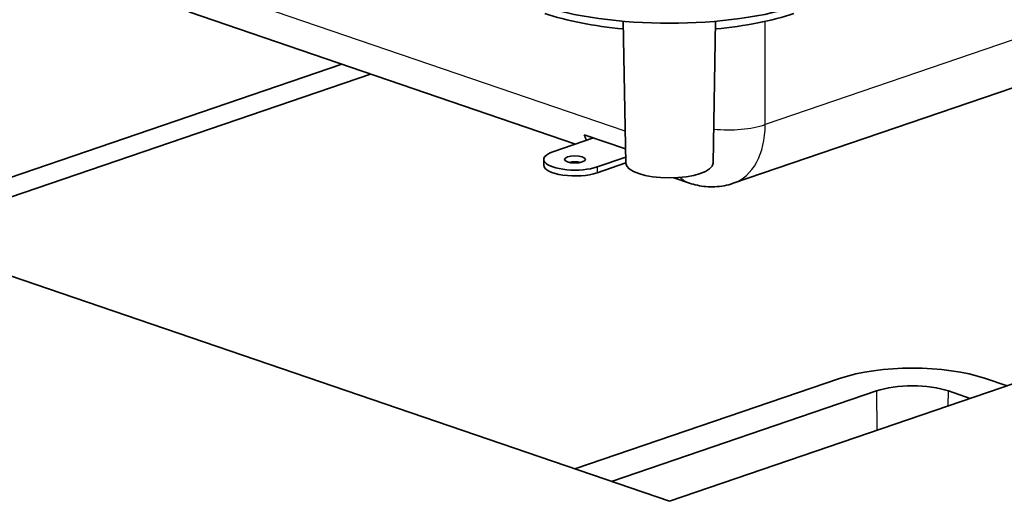
# Model space of a CAD drawing. Units: millimetres. Extents: x 0 to 1183, y 0 to 562.
# Drawn here: x 250 to 297, y 120 to 143 of the extents above; entities that cross this region are included whole.
import ezdxf

# ---------------------------------------------------------------- set-up
doc = ezdxf.new("R2010")
doc.units = ezdxf.units.MM
doc.layers.add('Visible (ISO)', color=7, linetype='Continuous', lineweight=35)
doc.layers.add('Visible Narrow (ISO)', color=7, linetype='Continuous', lineweight=25)

msp = doc.modelspace()

# ---------------------------------------------------------------- linework, layer by layer
at = {"layer": 'Visible (ISO)'}
for p, q in [((317.6792, 146.3507), (284.0916, 134.863)), ((276.5172, 136.744), (257.954, 143.0929)), ((278.9365, 135.8351), (278.81, 142.6439)), ((283.1222, 135.8351), (283.2487, 142.6439)), ((242.4921, 132.7759), (265.3056, 140.5786)), ((266.6793, 140.1087), (243.8658, 132.306)), ((276.9343, 137.1955), (278.9239, 136.515)), ((277.3858, 137.0411), (275.4329, 136.3731)), ((331.234, 136.7663), (281.0294, 119.5953)), ((274.9936, 136.0104), (274.9936, 135.7284)), ((277.5542, 135.6476), (278.9313, 136.1186)), ((277.5542, 135.3657), (278.9365, 135.8384)), ((281.9881, 134.8728), (281.2432, 135.1276)), ((281.0294, 119.5953), (242.4921, 132.7759)), ((276.4891, 121.1482), (289.1966, 125.4944)), ((296.1966, 125.4944), (297.2369, 125.1386)), ((278.2507, 120.5457), (290.9643, 124.894)), ((294.429, 124.894), (295.4753, 124.5361))]:
    msp.add_line(p, q, dxfattribs=at)
for centre, major_axis, ratio, start_param, end_param in [((281.0294, 145.627), (9, 0), 0.3420206, 3.926991, 5.4977873), ((281.0294, 145.0647), (-8.4581, 0), 0.3420206, 0.7853983, 1.3061413), ((281.0294, 145.0647), (-8.4581, 0), 0.3420206, 1.8354517, 2.3561947), ((278.5607, 138.6872), (-0.8334, -2.3571), 0.6614385, 5.6060885, 5.755611), ((276.4936, 136.0104), (-1.5, 0), 0.3420206, 5.4977873, 8.63938), ((276.4936, 135.7284), (-1.5, 0), 0.3420206, 0, 2.3561947), ((276.4936, 135.7284), (-0.5, 0), 0.3420206, 4.1104549, 5.3143231), ((281.0294, 135.8396), (2.0929, 0), 0.3420206, 3.1479458, 6.2768321), ((292.6966, 124.2973), (-4.9497, 0), 0.3420214, 3.9269922, 5.4977861), ((292.6966, 124.3014), (-2.45, 0), 0.3420206, 3.9269922, 5.4977861)]:
    msp.add_ellipse(centre, major_axis=major_axis, ratio=ratio, start_param=start_param, end_param=end_param, dxfattribs=at)
msp.add_ellipse((276.4936, 136.0104), major_axis=(0.5, 0), ratio=0.3420206, dxfattribs=at)
msp.add_open_spline([(281.9881, 134.8728), (282.1109, 134.8308), (282.2389, 134.7948), (282.5044, 134.7376), (282.6418, 134.7165), (282.9238, 134.6922), (283.0683, 134.689), (283.3607, 134.7029), (283.5086, 134.7201), (283.8027, 134.7757), (283.9489, 134.8142), (284.0916, 134.863)], degree=3, knots=[4.71238898, 4.71238898, 4.71238898, 4.71238898, 4.80746178, 4.80746178, 4.90253459, 4.90253459, 4.99760739, 4.99760739, 5.09268019, 5.09268019, 5.187753, 5.187753, 5.187753, 5.187753], dxfattribs=at)
at = {"layer": 'Visible Narrow (ISO)'}
for p, q in [((319.2131, 149.1681), (285.6256, 137.6804)), ((278.9082, 137.3591), (252.7451, 146.3074)), ((285.6256, 137.6804), (285.6256, 142.6362)), ((277.5542, 135.6476), (277.5542, 135.3657)), ((290.9643, 124.894), (290.9905, 123.0022)), ((294.419, 124.1749), (294.429, 124.894))]:
    msp.add_line(p, q, dxfattribs=at)
for centre, major_axis, ratio, start_param, end_param in [((283.8578, 138.285), (2.5, 0), 0.3420206, 4.4263891, 5.4977873), ((282.7971, 138.6478), (1.2945, -3.7848), 0.664463, 0, 1.0954323), ((282.7971, 137.2383), (-0.809, -2.3655), 0.6644628, 5.9757737, 6.2831853)]:
    msp.add_ellipse(centre, major_axis=major_axis, ratio=ratio, start_param=start_param, end_param=end_param, dxfattribs=at)

doc.saveas('drawing.dxf')
